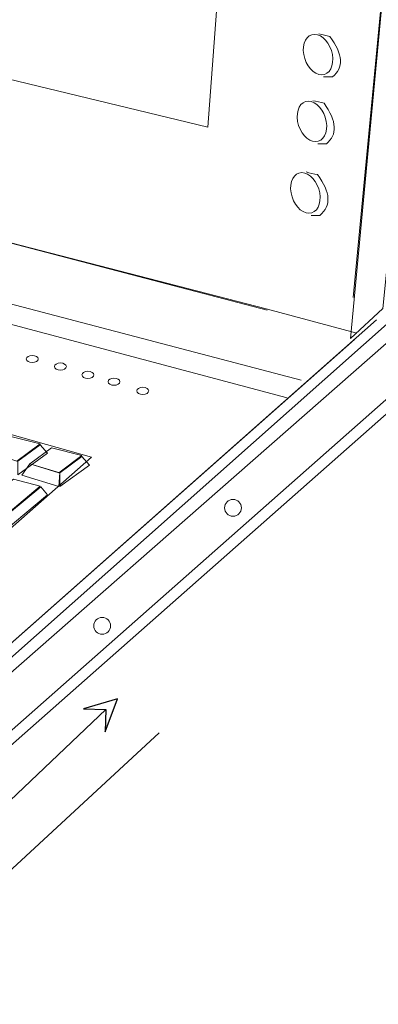
# Model space of a CAD drawing. Units: inches. Extents: x -0.7 to 8.2, y -5.1 to 5.3.
# Drawn here: x 3.2 to 3.9, y 1 to 2.7 of the extents above; entities that cross this region are included whole.
import ezdxf

# ---------------------------------------------------------------- set-up
doc = ezdxf.new("R2010")
doc.units = ezdxf.units.IN
doc.header["$MEASUREMENT"] = 0
doc.layers.add('Layer 1', color=7, linetype='Continuous')

msp = doc.modelspace()

# ---------------------------------------------------------------- linework, layer by layer
at = {"layer": 'Layer 1', "lineweight": 18}
for centre, major_axis, ratio in [((3.2671, 2.1438), (0.0106, 0), 0.599926), ((3.3169, 2.1304), (0.0106, 0), 0.599926), ((3.3657, 2.1156), (0.0106, 0), 0.599926), ((3.412, 2.1035), (0.0106, 0), 0.599926), ((3.4631, 2.0872), (0.0106, 0), 0.599926), ((3.623, 1.8796), (0, 0.0149), 1), ((3.391, 1.6703), (0, 0.0149), 1)]:
    msp.add_ellipse(centre, major_axis=major_axis, ratio=ratio, dxfattribs=at)
for points, knots in [([(2.1768, 2.6348), (2.1768, 2.6348), (2.2511, 4.0535), (2.2511, 4.0535), (2.2511, 4.0535), (2.2511, 4.0535), (3.9844, 3.8077), (3.9844, 3.8077), (3.9844, 3.8077), (3.9844, 3.8077), (3.8358, 2.2528), (3.8358, 2.2528)], [0, 0, 0, 0, 0.25, 0.25, 0.25, 0.25, 0.5, 0.5, 0.5, 0.5, 1, 1, 1, 1]), ([(3.6657, 3.7271), (3.6657, 3.7271), (2.3691, 3.9174), (2.3691, 3.9174), (2.3691, 3.9174), (2.3691, 3.9174), (2.3184, 2.8605), (2.3184, 2.8605), (2.3184, 2.8605), (2.3184, 2.8605), (3.5782, 2.5549), (3.5782, 2.5549), (3.5782, 2.5549), (3.5782, 2.5549), (3.6657, 3.7271), (3.6657, 3.7271)], [0, 0, 0, 0, 0.2, 0.2, 0.2, 0.2, 0.4, 0.4, 0.4, 0.4, 0.6, 0.6, 0.6, 0.6, 1, 1, 1, 1]), ([(4.0483, 3.8292), (4.0483, 3.8292), (3.8886, 2.2334), (3.8886, 2.2334), (3.8886, 2.2334), (3.8886, 2.2334), (3.8316, 2.1799), (3.8316, 2.1799), (3.8316, 2.1799), (3.8316, 2.1799), (3.9844, 3.8112), (3.9844, 3.8112), (3.9844, 3.8112), (3.9844, 3.8112), (4.0483, 3.8292), (4.0483, 3.8292)], [0, 0, 0, 0, 0.2, 0.2, 0.2, 0.2, 0.4, 0.4, 0.4, 0.4, 0.6, 0.6, 0.6, 0.6, 1, 1, 1, 1]), ([(3.6837, 2.2306), (3.6837, 2.2306), (2.1768, 2.6251), (2.1768, 2.6251), (2.1768, 2.6251), (2.1768, 2.6251), (1.0921, 1.7494), (1.0921, 1.7494), (1.0921, 1.7494), (1.0921, 1.7494), (1.0921, 1.8001), (1.0921, 1.8001), (1.0921, 1.8001), (1.0921, 1.8001), (1.0559, 1.8084), (1.0559, 1.8084), (1.0559, 1.8084), (1.0559, 1.8084), (2.1761, 2.723), (2.1761, 2.723)], [0, 0, 0, 0, 0.166667, 0.166667, 0.166667, 0.166667, 0.333333, 0.333333, 0.333333, 0.333333, 0.5, 0.5, 0.5, 0.5, 0.666667, 0.666667, 0.666667, 0.666667, 1, 1, 1, 1]), ([(3.7675, 2.7199), (3.7815, 2.7199), (3.7957, 2.7038), (3.7992, 2.684), (3.7992, 2.684), (3.8027, 2.6641), (3.7942, 2.648), (3.7802, 2.648), (3.7802, 2.648), (3.7662, 2.648), (3.7519, 2.6641), (3.7484, 2.684), (3.7484, 2.684), (3.7449, 2.7038), (3.7535, 2.7199), (3.7675, 2.7199)], [0, 0, 0, 0, 0.2, 0.2, 0.2, 0.2, 0.4, 0.4, 0.4, 0.4, 0.6, 0.6, 0.6, 0.6, 1, 1, 1, 1]), ([(3.7837, 2.6445), (3.7886, 2.6445), (3.7941, 2.6445), (3.7997, 2.6445), (3.7997, 2.6445), (3.8094, 2.6521), (3.8143, 2.6626), (3.8136, 2.6744), (3.8136, 2.6744), (3.8129, 2.6862), (3.8059, 2.7008), (3.7948, 2.716), (3.7948, 2.716), (3.7886, 2.7174), (3.7823, 2.7188), (3.7754, 2.7209)], [0, 0, 0, 0, 0.2, 0.2, 0.2, 0.2, 0.4, 0.4, 0.4, 0.4, 0.6, 0.6, 0.6, 0.6, 1, 1, 1, 1]), ([(1.2115, 1.8237), (1.2115, 1.8237), (2.1858, 2.6195), (2.1858, 2.6195), (2.1858, 2.6195), (2.1858, 2.6195), (3.6816, 2.2327), (3.6816, 2.2327)], [0, 0, 0, 0, 0.333333, 0.333333, 0.333333, 0.333333, 1, 1, 1, 1]), ([(3.7566, 2.6015), (3.7706, 2.6015), (3.7849, 2.5853), (3.7884, 2.5655), (3.7884, 2.5655), (3.7919, 2.5456), (3.7833, 2.5295), (3.7693, 2.5295), (3.7693, 2.5295), (3.7553, 2.5295), (3.7411, 2.5456), (3.7376, 2.5655), (3.7376, 2.5655), (3.7341, 2.5853), (3.7426, 2.6015), (3.7566, 2.6015)], [0, 0, 0, 0, 0.2, 0.2, 0.2, 0.2, 0.4, 0.4, 0.4, 0.4, 0.6, 0.6, 0.6, 0.6, 1, 1, 1, 1]), ([(3.7733, 2.5258), (3.7782, 2.5258), (3.783, 2.5258), (3.7886, 2.5258), (3.7886, 2.5258), (3.7983, 2.5334), (3.8032, 2.5438), (3.8025, 2.5556), (3.8025, 2.5556), (3.8018, 2.5674), (3.7955, 2.582), (3.7844, 2.598), (3.7844, 2.598), (3.7782, 2.5994), (3.7712, 2.6008), (3.7643, 2.6021)], [0, 0, 0, 0, 0.2, 0.2, 0.2, 0.2, 0.4, 0.4, 0.4, 0.4, 0.6, 0.6, 0.6, 0.6, 1, 1, 1, 1]), ([(1.2441, 1.8271), (1.2441, 1.8271), (2.0955, 2.507), (2.0955, 2.507), (2.0955, 2.507), (2.0955, 2.507), (3.7191, 2.0751), (3.7191, 2.0751)], [0, 0, 0, 0, 0.333333, 0.333333, 0.333333, 0.333333, 1, 1, 1, 1]), ([(3.745, 2.4745), (3.759, 2.4745), (3.7732, 2.4584), (3.7767, 2.4385), (3.7767, 2.4385), (3.7802, 2.4187), (3.7717, 2.4025), (3.7577, 2.4025), (3.7577, 2.4025), (3.7436, 2.4025), (3.7294, 2.4187), (3.7259, 2.4385), (3.7259, 2.4385), (3.7224, 2.4584), (3.7309, 2.4745), (3.745, 2.4745)], [0, 0, 0, 0, 0.2, 0.2, 0.2, 0.2, 0.4, 0.4, 0.4, 0.4, 0.6, 0.6, 0.6, 0.6, 1, 1, 1, 1]), ([(3.7615, 2.3987), (3.7664, 2.3987), (3.7712, 2.3987), (3.7768, 2.3987), (3.7768, 2.3987), (3.7872, 2.407), (3.7921, 2.4174), (3.7914, 2.4292), (3.7914, 2.4292), (3.7907, 2.441), (3.7844, 2.4556), (3.7726, 2.4709), (3.7726, 2.4709), (3.7664, 2.4723), (3.7594, 2.4737), (3.7525, 2.4758)], [0, 0, 0, 0, 0.2, 0.2, 0.2, 0.2, 0.4, 0.4, 0.4, 0.4, 0.6, 0.6, 0.6, 0.6, 1, 1, 1, 1]), ([(1.1323, 1.7765), (1.1323, 1.7765), (2.8171, 1.2292), (2.8171, 1.2292), (2.8171, 1.2292), (2.8171, 1.2292), (2.8164, 1.2737), (2.8164, 1.2737), (2.8164, 1.2737), (2.8164, 1.2737), (3.8386, 2.1785), (3.8386, 2.1785)], [0, 0, 0, 0, 0.25, 0.25, 0.25, 0.25, 0.5, 0.5, 0.5, 0.5, 1, 1, 1, 1]), ([(3.0858, 2.0501), (3.0858, 2.0501), (2.7872, 1.7987), (2.7872, 1.7987), (2.7872, 1.7987), (2.7872, 1.7987), (3.0837, 1.716), (3.0837, 1.716), (3.0837, 1.716), (3.0837, 1.716), (3.3719, 1.9695), (3.3719, 1.9695), (3.3719, 1.9695), (3.3719, 1.9695), (3.0858, 2.0501), (3.0858, 2.0501)], [0, 0, 0, 0, 0.2, 0.2, 0.2, 0.2, 0.4, 0.4, 0.4, 0.4, 0.6, 0.6, 0.6, 0.6, 1, 1, 1, 1])]:
    msp.add_open_spline(points, degree=3, knots=knots, dxfattribs=at)
for points in [[(2.0955, 2.539), (2.0955, 2.539), (3.7441, 2.1063), (3.7441, 2.1063)], [(2.8261, 1.2556), (2.8261, 1.2556), (4.0441, 2.3376), (4.0441, 2.3376)], [(2.8323, 1.239), (2.8323, 1.239), (4.0441, 2.3028), (4.0441, 2.3028)], [(3.6816, 2.2327), (3.6816, 2.2327), (3.8427, 2.1896), (3.8427, 2.1896)], [(3.8775, 2.2133), (3.8775, 2.2133), (2.8205, 1.2778), (2.8205, 1.2778)], [(4.0309, 2.1924), (4.0309, 2.1924), (2.8309, 1.132), (2.8309, 1.132)], [(2.8344, 1.1098), (2.8344, 1.1098), (4.0309, 2.1667), (4.0309, 2.1667)]]:
    msp.add_open_spline(points, degree=3, dxfattribs=at)
at = {"layer": 'Layer 1', "color": 7, "lineweight": 18}
for points in [[(3.24, 1.9626), (3.24, 1.9626), (3.2809, 1.9931), (3.2809, 1.9931), (3.2809, 1.9931), (3.2809, 1.9931), (3.2268, 2.007), (3.2268, 2.007), (3.2268, 2.007), (3.2268, 2.007), (3.1893, 1.9785), (3.1893, 1.9785), (3.1893, 1.9785), (3.1893, 1.9785), (3.24, 1.9626), (3.24, 1.9626)], [(3.2414, 1.9383), (3.2414, 1.9383), (3.2941, 1.9765), (3.2941, 1.9765), (3.2941, 1.9765), (3.2941, 1.9765), (3.2809, 1.9917), (3.2809, 1.9917), (3.2809, 1.9917), (3.2809, 1.9917), (3.2414, 1.9626), (3.2414, 1.9626), (3.2414, 1.9626), (3.2414, 1.9626), (3.2414, 1.9383), (3.2414, 1.9383)], [(3.3143, 1.9417), (3.3143, 1.9417), (3.3552, 1.9723), (3.3552, 1.9723), (3.3552, 1.9723), (3.3552, 1.9723), (3.3011, 1.9862), (3.3011, 1.9862), (3.3011, 1.9862), (3.3011, 1.9862), (3.2629, 1.9577), (3.2629, 1.9577), (3.2629, 1.9577), (3.2629, 1.9577), (3.3143, 1.9417), (3.3143, 1.9417)], [(3.2629, 1.9577), (3.2629, 1.9577), (3.3157, 1.9417), (3.3157, 1.9417), (3.3157, 1.9417), (3.3157, 1.9417), (3.3143, 1.9174), (3.3143, 1.9174), (3.3143, 1.9174), (3.3143, 1.9174), (3.2483, 1.9376), (3.2483, 1.9376), (3.2483, 1.9376), (3.2483, 1.9376), (3.2629, 1.9577), (3.2629, 1.9577)], [(3.3157, 1.9174), (3.3157, 1.9174), (3.3684, 1.9556), (3.3684, 1.9556), (3.3684, 1.9556), (3.3684, 1.9556), (3.3552, 1.9709), (3.3552, 1.9709), (3.3552, 1.9709), (3.3552, 1.9709), (3.3157, 1.9417), (3.3157, 1.9417), (3.3157, 1.9417), (3.3157, 1.9417), (3.3157, 1.9174), (3.3157, 1.9174)], [(3.1934, 1.8445), (3.1934, 1.8445), (3.2809, 1.9181), (3.2809, 1.9181), (3.2809, 1.9181), (3.2809, 1.9181), (3.2337, 1.9306), (3.2337, 1.9306), (3.2337, 1.9306), (3.2337, 1.9306), (3.1427, 1.8605), (3.1427, 1.8605), (3.1427, 1.8605), (3.1427, 1.8605), (3.1934, 1.8445), (3.1934, 1.8445)], [(3.1948, 1.8202), (3.1948, 1.8202), (3.2941, 1.9028), (3.2941, 1.9028), (3.2941, 1.9028), (3.2941, 1.9028), (3.2823, 1.9167), (3.2823, 1.9167), (3.2823, 1.9167), (3.2823, 1.9167), (3.1948, 1.8445), (3.1948, 1.8445), (3.1948, 1.8445), (3.1948, 1.8445), (3.1948, 1.8202), (3.1948, 1.8202)]]:
    msp.add_open_spline(points, degree=3, knots=[0, 0, 0, 0, 0.2, 0.2, 0.2, 0.2, 0.4, 0.4, 0.4, 0.4, 0.6, 0.6, 0.6, 0.6, 1, 1, 1, 1], dxfattribs=at)
at = {"layer": 'Layer 1', "lineweight": 25}
msp.add_open_spline([(3.3581, 1.5229), (3.3581, 1.5229), (3.418, 1.541), (3.418, 1.541), (3.418, 1.541), (3.418, 1.541), (3.3963, 1.4821), (3.3963, 1.4821), (3.3963, 1.4821), (3.3963, 1.4821), (3.3976, 1.5216), (3.3976, 1.5216), (3.3976, 1.5216), (3.3976, 1.5216), (3.3581, 1.5229), (3.3581, 1.5229)], degree=3, knots=[0, 0, 0, 0, 0.2, 0.2, 0.2, 0.2, 0.4, 0.4, 0.4, 0.4, 0.6, 0.6, 0.6, 0.6, 1, 1, 1, 1], dxfattribs=at)
for points in [[(2.949, 1.0952), (2.949, 1.0952), (3.3976, 1.5216), (3.3976, 1.5216)], [(3.4921, 1.4806), (3.4921, 1.4806), (2.9712, 0.9987), (2.9712, 0.9987)]]:
    msp.add_open_spline(points, degree=3, dxfattribs=at)

doc.saveas('drawing.dxf')
